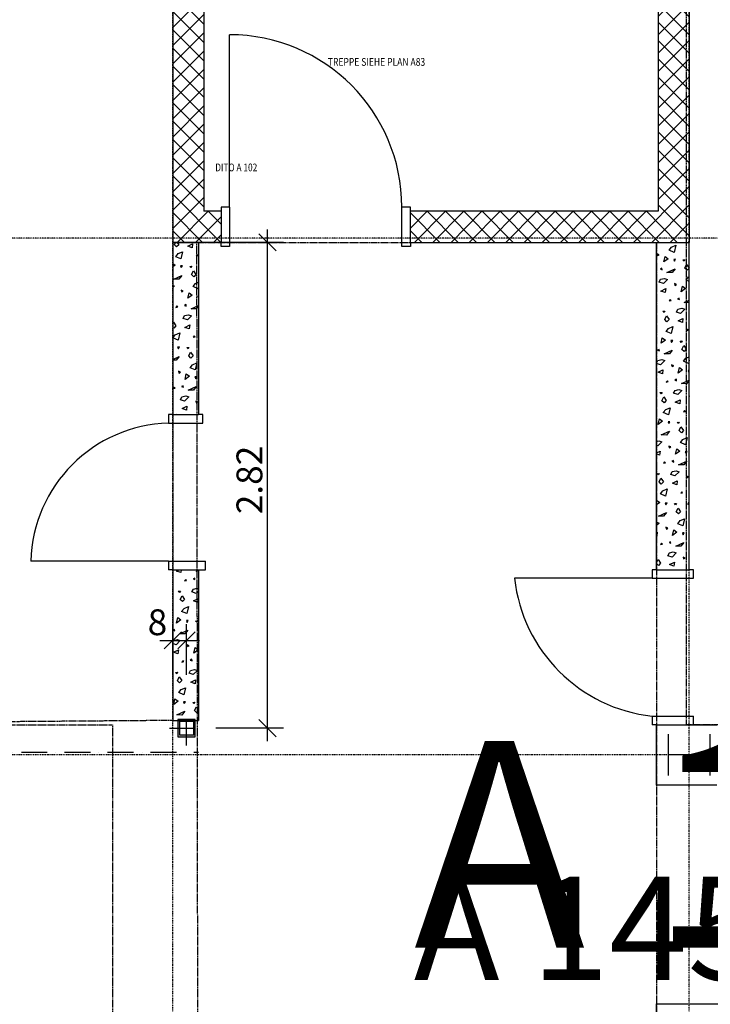
# Model space of a CAD drawing. Units: millimetres. Extents: x 110705 to 195000, y 15149 to 95154.
# Drawn here: x 158110 to 162123, y 64552 to 70267 of the extents above; entities that cross this region are included whole.
import ezdxf

# ---------------------------------------------------------------- set-up
doc = ezdxf.new("R2010")
doc.units = ezdxf.units.MM
doc.header["$MEASUREMENT"] = 0
for name, pattern in [('GESTRICHELT', [7.5, 5, -2.5]), ('Strichpunkt 3_1_1mm Achsen', [250, 150, -50, 0, -50]), ('STRICHPUNKTIERT', [10, 5, -2.5, 0, -2.5])]:
    doc.linetypes.add(name, pattern=pattern)
for name, color, linetype in [('A_ACHSENRASTER', 7, 'Continuous'), ('A_BEMASSUNG', 7, 'Continuous'), ('A_DECKE', 7, 'Continuous'), ('A_RAUMNUMMER', 8, 'Continuous'), ('A_RAUMNUMMER_SCHWARZ', 7, 'Continuous'), ('A_TEXT18', 7, 'Continuous'), ('A_TUEREN', 7, 'Continuous'), ('A_WN_LEICHTBAU', 7, 'Continuous'), ('A_WN_SCHRAFFUR', 7, 'Continuous'), ('A_WT_BETON', 7, 'Continuous'), ('A_WT_BETON_SCHRAFFUR', 7, 'Continuous'), ('A_WT_STAHL', 7, 'Continuous')]:
    doc.layers.add(name, color=color, linetype=linetype)
doc.styles.add('ERSTELLTER_STIL_1', font='ARIALN.TTF')
doc.styles.add('ERSTELLTER_STIL_2', font='txt')
doc.styles.add('ERSTELLTER_STIL_3', font='arial.ttf')
doc.dimstyles.new('ERSTELLTER_STIL__12', dxfattribs={"dimtxt": 150, "dimasz": 95, "dimexe": 0.18, "dimexo": 200, "dimgap": 0.09, "dimtad": 1, "dimtih": 1, "dimtoh": 1, "dimlfac": 0.001, "dimzin": 0, "dimdsep": 46, "dimtxsty": 'ERSTELLTER_STIL_2', "dimblk": 'ARROWHEAD_6', "dimblk1": 'ARROWHEAD_6', "dimblk2": 'ARROWHEAD_6', "dimcen": 0.09, "dimclrd": 7, "dimclre": 7, "dimclrt": 7, "dimazin": 0, "dimtfac": 1, "dimtdec": 4, "dimtmove": 0, "dimatfit": 3, "dimfxl": 1, "dimtolj": 1, "dimtzin": 0, "dimarcsym": 0})
doc.dimstyles.new('ERSTELLTER_STIL__3', dxfattribs={"dimtxt": 150, "dimasz": 95, "dimexe": 0.18, "dimexo": 300, "dimgap": 0.09, "dimtad": 1, "dimlfac": 0.001, "dimzin": 0, "dimdsep": 46, "dimtxsty": 'ERSTELLTER_STIL_2', "dimblk": 'ARROWHEAD_6', "dimblk1": 'ARROWHEAD_6', "dimblk2": 'ARROWHEAD_6', "dimcen": 0.09, "dimclrd": 7, "dimclre": 7, "dimclrt": 7, "dimazin": 0, "dimtfac": 1, "dimtdec": 4, "dimtmove": 0, "dimatfit": 3, "dimfxl": 1, "dimtolj": 1, "dimtzin": 0, "dimarcsym": 0})
pattern_1 = [(45, (0, 0), (-53.03301, 53.03301), []), (135, (0, 0), (53.03301, 53.03301), [])]

# ---------------------------------------------------------------- blocks, each defined once
blk = doc.blocks.new('*X92')
at = {"layer": 'A_WN_SCHRAFFUR', "linetype": 'Continuous'}
for p, q in [((159021.1, 67067.3), (159036.3, 67075)), ((159046.3, 67058), (159021.1, 67067.3)), ((159048.1, 67075), (159046.3, 67058)), ((159138.1, 67062.9), (159140.9, 67075)), ((159150, 67071.6), (159138.1, 67062.9)), ((159074.8, 67018.3), (159068.7, 67010.2)), ((159068.7, 67010.2), (159080.1, 67012.9)), ((159080.1, 67012.9), (159074.8, 67018.3)), ((159127, 67026.5), (159117.9, 67021.8)), ((159117.9, 67021.8), (159128.6, 67017.9)), ((159128.6, 67017.9), (159127, 67026.5)), ((159032, 66949.7), (159043.8, 66950.8)), ((159039.5, 66942.7), (159032, 66949.7)), ((159043.8, 66950.8), (159039.5, 66942.7)), ((159042.9, 66901.8), (159053.9, 66924)), ((159053.9, 66924), (159068.3, 66902.6)), ((159111.1, 66945.6), (159119.3, 66962.3)), ((159135.4, 66937.8), (159111.1, 66945.6)), ((159119.3, 66962.3), (159142.1, 66967.5)), ((159150, 66952.3), (159135.4, 66937.8)), ((159142.1, 66967.5), (159150, 66964.8)), ((159056, 66889.5), (159042.9, 66901.8)), ((159068.3, 66902.6), (159056, 66889.5)), ((159121.1, 66894.1), (159148.8, 66908.1)), ((159146.3, 66884.8), (159121.1, 66894.1)), ((159148.8, 66908.1), (159146.3, 66884.8)), ((159051.4, 66832.9), (159065, 66850.7)), ((159080.7, 66820.1), (159051.4, 66832.9)), ((159065, 66850.7), (159090.5, 66861.5)), ((159090.5, 66861.5), (159080.7, 66820.1)), ((159021.6, 66764.7), (159028.9, 66796.7)), ((159046.7, 66783.1), (159021.6, 66764.7)), ((159028.9, 66796.7), (159046.7, 66783.1)), ((159089.5, 66780.2), (159078.6, 66779.5)), ((159078.6, 66779.5), (159083.4, 66769.3)), ((159083.4, 66769.3), (159089.5, 66780.2)), ((159132, 66776.5), (159143.8, 66777.6)), ((159139.5, 66769.5), (159132, 66776.5)), ((159143.8, 66777.6), (159139.5, 66769.5)), ((159010.5, 66728.3), (159001.4, 66723.6)), ((159001.4, 66723.6), (159012.1, 66719.7)), ((159012.1, 66719.7), (159010.5, 66728.3)), ((159039.7, 66703.3), (159087, 66724.6)), ((159069.8, 66702.8), (159039.7, 66703.3)), ((159087, 66724.6), (159069.8, 66702.8)), ((159142.9, 66728.6), (159150, 66742.9)), ((159150, 66721.9), (159142.9, 66728.6)), ((159000, 66658.4), (159002.8, 66664.1)), ((159018.9, 66639.6), (159000, 66645.7)), ((159002.8, 66664.1), (159025.6, 66669.3)), ((159042.9, 66663.4), (159018.9, 66639.6)), ((159025.6, 66669.3), (159042.9, 66663.4)), ((159095, 66633.6), (159083.3, 66639.3)), ((159083.3, 66639.3), (159085.5, 66628.7)), ((159004.6, 66595.9), (159032.3, 66609.9)), ((159029.8, 66586.6), (159004.6, 66595.9)), ((159032.3, 66609.9), (159029.8, 66586.6)), ((159085.5, 66628.7), (159095, 66633.6)), ((159121.6, 66591.5), (159128.9, 66623.5)), ((159146.7, 66609.9), (159121.6, 66591.5)), ((159128.9, 66623.5), (159146.7, 66609.9)), ((159058.3, 66546.8), (159052.2, 66538.8)), ((159052.2, 66538.8), (159063.6, 66541.5)), ((159063.6, 66541.5), (159058.3, 66546.8)), ((159110.5, 66555.1), (159101.4, 66550.4)), ((159101.4, 66550.4), (159112.1, 66546.5)), ((159112.1, 66546.5), (159110.5, 66555.1)), ((159139.7, 66530.1), (159150, 66534.7)), ((159150, 66529.9), (159139.7, 66530.1)), ((159015.5, 66478.3), (159027.3, 66479.4)), ((159022.9, 66471.3), (159015.5, 66478.3)), ((159027.3, 66479.4), (159022.9, 66471.3)), ((159094.5, 66474.2), (159102.8, 66490.9)), ((159118.9, 66466.4), (159094.5, 66474.2)), ((159102.8, 66490.9), (159125.6, 66496.1)), ((159142.9, 66490.2), (159118.9, 66466.4)), ((159125.6, 66496.1), (159142.9, 66490.2)), ((159026.4, 66430.4), (159037.4, 66452.6)), ((159039.5, 66418.1), (159026.4, 66430.4)), ((159037.4, 66452.6), (159051.8, 66431.1)), ((159051.8, 66431.1), (159039.5, 66418.1)), ((159104.6, 66422.7), (159132.3, 66436.7)), ((159129.8, 66413.4), (159104.6, 66422.7)), ((159132.3, 66436.7), (159129.8, 66413.4)), ((159034.9, 66361.5), (159048.5, 66379.3)), ((159064.2, 66348.7), (159034.9, 66361.5)), ((159048.5, 66379.3), (159074, 66390.1)), ((159074, 66390.1), (159064.2, 66348.7)), ((159005.1, 66293.3), (159012.4, 66325.3)), ((159030.2, 66311.7), (159005.1, 66293.3)), ((159012.4, 66325.3), (159030.2, 66311.7)), ((159073, 66308.8), (159062.1, 66308.1)), ((159062.1, 66308.1), (159066.8, 66297.9)), ((159066.8, 66297.9), (159073, 66308.8)), ((159115.5, 66305.1), (159127.3, 66306.2)), ((159122.9, 66298.1), (159115.5, 66305.1)), ((159127.3, 66306.2), (159122.9, 66298.1)), ((159023.2, 66231.9), (159070.5, 66253.2)), ((159070.5, 66253.2), (159053.3, 66231.4)), ((159126.4, 66257.2), (159137.4, 66279.4)), ((159139.5, 66244.9), (159126.4, 66257.2)), ((159137.4, 66279.4), (159150, 66260.6)), ((159150, 66256), (159139.5, 66244.9)), ((159053.3, 66231.4), (159023.2, 66231.9)), ((159143.8, 66200), (159148.5, 66206.1)), ((159148.5, 66206.1), (159150, 66206.7))]:
    blk.add_line(p, q, dxfattribs=at)
blk = doc.blocks.new('Schraffur_1216', base_point=(0, 0))
at = {"layer": 'A_WN_SCHRAFFUR', "linetype": 'Continuous'}
blk.add_blockref('*X92', (0, 0), dxfattribs=at)
blk = doc.blocks.new('*X94')
at = {"layer": 'A_WN_SCHRAFFUR', "linetype": 'Continuous'}
for p, q in [((159008.9, 68960.6), (159016, 68975)), ((159022, 68948.3), (159008.9, 68960.6)), ((159034.3, 68961.4), (159022, 68948.3)), ((159025.2, 68975), (159034.3, 68961.4)), ((159031, 68909.6), (159056.5, 68920.3)), ((159056.5, 68920.3), (159046.7, 68878.9)), ((159087.2, 68953), (159114.8, 68966.9)), ((159112.4, 68943.7), (159087.2, 68953)), ((159114.8, 68966.9), (159112.4, 68943.7)), ((159017.4, 68891.8), (159031, 68909.6)), ((159046.7, 68878.9), (159017.4, 68891.8)), ((159140.8, 68903.9), (159134.7, 68895.9)), ((159134.7, 68895.9), (159146.1, 68898.5)), ((159146.1, 68898.5), (159140.8, 68903.9)), ((159000, 68851.7), (159012.7, 68842)), ((159012.7, 68842), (159000, 68832.6)), ((159055.5, 68839), (159044.6, 68838.4)), ((159044.6, 68838.4), (159049.4, 68828.2)), ((159049.4, 68828.2), (159055.5, 68839)), ((159098.1, 68835.3), (159109.8, 68836.5)), ((159105.5, 68828.4), (159098.1, 68835.3)), ((159109.8, 68836.5), (159105.5, 68828.4)), ((159108.9, 68787.4), (159119.9, 68809.7)), ((159119.9, 68809.7), (159134.3, 68788.2)), ((159005.8, 68762.1), (159053, 68783.4)), ((159035.8, 68761.6), (159005.8, 68762.1)), ((159053, 68783.4), (159035.8, 68761.6)), ((159122, 68775.1), (159108.9, 68787.4)), ((159134.3, 68788.2), (159122, 68775.1)), ((159000, 68725.3), (159008.9, 68722.2)), ((159008.9, 68722.2), (159000, 68713.4)), ((159061, 68692.5), (159049.3, 68698.1)), ((159049.3, 68698.1), (159051.5, 68687.5)), ((159051.5, 68687.5), (159061, 68692.5)), ((159117.4, 68718.6), (159131, 68736.3)), ((159146.7, 68705.7), (159117.4, 68718.6)), ((159131, 68736.3), (159150, 68744.4)), ((159150, 68719.6), (159146.7, 68705.7)), ((159087.6, 68650.3), (159095, 68682.3)), ((159112.7, 68668.8), (159087.6, 68650.3)), ((159095, 68682.3), (159112.7, 68668.8)), ((159150, 68665.5), (159144.6, 68665.2)), ((159144.6, 68665.2), (159149.4, 68655)), ((159149.4, 68655), (159150, 68656.1)), ((159024.3, 68605.7), (159018.2, 68597.7)), ((159018.2, 68597.7), (159029.6, 68600.3)), ((159029.6, 68600.3), (159024.3, 68605.7)), ((159076.6, 68613.9), (159067.4, 68609.2)), ((159067.4, 68609.2), (159078.2, 68605.3)), ((159078.2, 68605.3), (159076.6, 68613.9)), ((159105.8, 68588.9), (159150, 68608.9)), ((159135.8, 68588.4), (159105.8, 68588.9)), ((159150, 68606.4), (159135.8, 68588.4)), ((159060.6, 68533), (159068.8, 68549.7)), ((159084.9, 68525.3), (159060.6, 68533)), ((159068.8, 68549.7), (159091.6, 68554.9)), ((159108.9, 68549), (159084.9, 68525.3)), ((159091.6, 68554.9), (159108.9, 68549)), ((159150, 68524.6), (159149.3, 68524.9)), ((159149.3, 68524.9), (159150, 68521.6)), ((159000, 68504.5), (159003.4, 68511.5)), ((159005.5, 68476.9), (159000, 68482.1)), ((159003.4, 68511.5), (159017.8, 68490)), ((159017.8, 68490), (159005.5, 68476.9)), ((159070.7, 68481.6), (159098.3, 68495.5)), ((159095.9, 68472.3), (159070.7, 68481.6)), ((159098.3, 68495.5), (159095.9, 68472.3)), ((159000.9, 68420.4), (159014.5, 68438.1)), ((159030.2, 68407.5), (159000.9, 68420.4)), ((159014.5, 68438.1), (159040, 68448.9)), ((159040, 68448.9), (159030.2, 68407.5)), ((159124.3, 68432.5), (159118.2, 68424.5)), ((159118.2, 68424.5), (159129.6, 68427.1)), ((159129.6, 68427.1), (159124.3, 68432.5)), ((159039, 68367.6), (159028.1, 68367)), ((159028.1, 68367), (159032.9, 68356.8)), ((159032.9, 68356.8), (159039, 68367.6)), ((159081.6, 68363.9), (159093.3, 68365.1)), ((159089, 68356.9), (159081.6, 68363.9)), ((159093.3, 68365.1), (159089, 68356.9)), ((159000, 68295.6), (159036.5, 68312)), ((159036.5, 68312), (159019.3, 68290.2)), ((159092.4, 68316), (159103.4, 68338.3)), ((159105.5, 68303.7), (159092.4, 68316)), ((159103.4, 68338.3), (159117.8, 68316.8)), ((159117.8, 68316.8), (159105.5, 68303.7)), ((159019.3, 68290.2), (159000, 68290.5)), ((159100.9, 68247.2), (159114.5, 68264.9)), ((159130.2, 68234.3), (159100.9, 68247.2)), ((159114.5, 68264.9), (159140, 68275.7)), ((159140, 68275.7), (159130.2, 68234.3)), ((159044.5, 68221.1), (159032.8, 68226.7)), ((159032.8, 68226.7), (159035, 68216.1)), ((159035, 68216.1), (159044.5, 68221.1)), ((159071.1, 68178.9), (159078.5, 68210.9)), ((159096.2, 68197.4), (159071.1, 68178.9)), ((159078.5, 68210.9), (159096.2, 68197.4)), ((159139, 68194.4), (159128.1, 68193.8)), ((159128.1, 68193.8), (159132.9, 68183.6)), ((159132.9, 68183.6), (159139, 68194.4)), ((159007.8, 68134.3), (159001.7, 68126.3)), ((159001.7, 68126.3), (159013.1, 68128.9)), ((159013.1, 68128.9), (159007.8, 68134.3)), ((159060, 68142.5), (159050.9, 68137.8)), ((159050.9, 68137.8), (159061.7, 68133.9)), ((159061.7, 68133.9), (159060, 68142.5)), ((159089.2, 68117.5), (159136.5, 68138.8)), ((159136.5, 68138.8), (159119.3, 68117)), ((159044.1, 68061.6), (159052.3, 68078.3)), ((159052.3, 68078.3), (159075.1, 68083.5)), ((159092.4, 68077.6), (159068.4, 68053.9)), ((159075.1, 68083.5), (159092.4, 68077.6)), ((159119.3, 68117), (159089.2, 68117.5)), ((159000, 68020.5), (159001.3, 68018.6)), ((159001.3, 68018.6), (159000, 68017.2)), ((159068.4, 68053.9), (159044.1, 68061.6)), ((159054.1, 68010.1), (159081.8, 68024.1)), ((159079.4, 68000.9), (159054.1, 68010.1)), ((159081.8, 68024.1), (159079.4, 68000.9)), ((159144.5, 68047.9), (159132.8, 68053.5)), ((159132.8, 68053.5), (159135, 68042.9)), ((159135, 68042.9), (159144.5, 68047.9)), ((159017.6, 67975), (159023.5, 67977.5)), ((159023.5, 67977.5), (159022.9, 67975))]:
    blk.add_line(p, q, dxfattribs=at)
blk = doc.blocks.new('Schraffur_1215', base_point=(0, 0))
at = {"layer": 'A_WN_SCHRAFFUR', "linetype": 'Continuous'}
blk.add_blockref('*X94', (0, 0), dxfattribs=at)
blk = doc.blocks.new('*X96')
at = {"layer": 'A_WN_SCHRAFFUR', "linetype": 'Continuous'}
for p, q in [((161882.5, 68929.4), (161896.1, 68947.1)), ((161911.8, 68916.5), (161882.5, 68929.4)), ((161896.1, 68947.1), (161921.6, 68957.9)), ((161921.6, 68957.9), (161911.8, 68916.5)), ((162000, 68933.7), (161999.8, 68933.5)), ((161999.8, 68933.5), (162000, 68933.5)), ((161826.1, 68903.2), (161814.4, 68908.9)), ((161814.4, 68908.9), (161816.6, 68898.3)), ((161816.6, 68898.3), (161826.1, 68903.2)), ((161852.7, 68861.1), (161860, 68893.1)), ((161877.8, 68879.5), (161852.7, 68861.1)), ((161860, 68893.1), (161877.8, 68879.5)), ((161920.6, 68876.6), (161909.7, 68876)), ((161909.7, 68876), (161914.4, 68865.8)), ((161914.4, 68865.8), (161920.6, 68876.6)), ((161963.1, 68872.9), (161974.9, 68874)), ((161970.5, 68865.9), (161963.1, 68872.9)), ((161974.9, 68874), (161970.5, 68865.9)), ((161841.6, 68824.7), (161832.5, 68820)), ((161832.5, 68820), (161843.2, 68816.1)), ((161843.2, 68816.1), (161841.6, 68824.7)), ((161870.8, 68799.7), (161918.1, 68821)), ((161918.1, 68821), (161900.9, 68799.2)), ((161974, 68825), (161985, 68847.2)), ((161987.1, 68812.7), (161974, 68825)), ((161985, 68847.2), (161999.4, 68825.8)), ((161999.4, 68825.8), (161987.1, 68812.7)), ((161825.6, 68743.8), (161833.9, 68760.5)), ((161833.9, 68760.5), (161856.7, 68765.7)), ((161874, 68759.8), (161850, 68736)), ((161856.7, 68765.7), (161874, 68759.8)), ((161900.9, 68799.2), (161870.8, 68799.7)), ((161982.5, 68756.1), (161996.1, 68773.9)), ((162000, 68748.4), (161982.5, 68756.1)), ((161996.1, 68773.9), (162000, 68775.6)), ((161850, 68736), (161825.6, 68743.8)), ((161835.7, 68692.3), (161863.4, 68706.3)), ((161860.9, 68683), (161835.7, 68692.3)), ((161863.4, 68706.3), (161860.9, 68683)), ((161926.1, 68730), (161914.4, 68735.7)), ((161914.4, 68735.7), (161916.6, 68725.1)), ((161916.6, 68725.1), (161926.1, 68730)), ((161952.7, 68687.9), (161960, 68719.9)), ((161977.8, 68706.3), (161952.7, 68687.9)), ((161960, 68719.9), (161977.8, 68706.3)), ((161889.4, 68643.3), (161883.3, 68635.2)), ((161883.3, 68635.2), (161894.7, 68637.9)), ((161894.7, 68637.9), (161889.4, 68643.3)), ((161941.6, 68651.5), (161932.5, 68646.8)), ((161932.5, 68646.8), (161943.2, 68642.9)), ((161943.2, 68642.9), (161941.6, 68651.5)), ((161970.8, 68626.5), (162000, 68639.6)), ((161925.6, 68570.6), (161933.9, 68587.3)), ((161933.9, 68587.3), (161956.7, 68592.5)), ((161974, 68586.6), (161950, 68562.8)), ((161956.7, 68592.5), (161974, 68586.6)), ((162000, 68626), (161970.8, 68626.5)), ((161846.6, 68574.7), (161858.4, 68575.8)), ((161854, 68567.7), (161846.6, 68574.7)), ((161858.4, 68575.8), (161854, 68567.7)), ((161857.5, 68526.8), (161868.5, 68549)), ((161870.6, 68514.5), (161857.5, 68526.8)), ((161868.5, 68549), (161882.9, 68527.6)), ((161882.9, 68527.6), (161870.6, 68514.5)), ((161950, 68562.8), (161925.6, 68570.6)), ((161935.7, 68519.1), (161963.4, 68533.1)), ((161963.4, 68533.1), (161960.9, 68509.8)), ((161866, 68457.9), (161879.6, 68475.7)), ((161879.6, 68475.7), (161905.1, 68486.5)), ((161905.1, 68486.5), (161895.3, 68445.1)), ((161960.9, 68509.8), (161935.7, 68519.1)), ((161989.4, 68470.1), (161983.3, 68462)), ((161983.3, 68462), (161994.7, 68464.7)), ((161994.7, 68464.7), (161989.4, 68470.1)), ((161836.2, 68389.7), (161843.5, 68421.7)), ((161861.3, 68408.1), (161836.2, 68389.7)), ((161843.5, 68421.7), (161861.3, 68408.1)), ((161895.3, 68445.1), (161866, 68457.9)), ((161825.1, 68353.3), (161816, 68348.6)), ((161816, 68348.6), (161826.7, 68344.7)), ((161826.7, 68344.7), (161825.1, 68353.3)), ((161854.3, 68328.3), (161901.6, 68349.6)), ((161901.6, 68349.6), (161884.4, 68327.8)), ((161904.1, 68405.2), (161893.2, 68404.5)), ((161893.2, 68404.5), (161897.9, 68394.3)), ((161897.9, 68394.3), (161904.1, 68405.2)), ((161946.6, 68401.5), (161958.4, 68402.6)), ((161954, 68394.5), (161946.6, 68401.5)), ((161958.4, 68402.6), (161954, 68394.5)), ((161957.5, 68353.6), (161968.5, 68375.8)), ((161970.6, 68341.3), (161957.5, 68353.6)), ((161968.5, 68375.8), (161982.9, 68354.3)), ((161982.9, 68354.3), (161970.6, 68341.3)), ((161817.4, 68289.1), (161840.2, 68294.3)), ((161840.2, 68294.3), (161857.5, 68288.4)), ((161884.4, 68327.8), (161854.3, 68328.3)), ((161966, 68284.7), (161979.6, 68302.5)), ((161979.6, 68302.5), (162000, 68311.1)), ((162000, 68291.8), (161995.3, 68271.9)), ((161810, 68274.2), (161817.4, 68289.1)), ((161833.5, 68264.6), (161810, 68272.1)), ((161819.2, 68220.9), (161846.9, 68234.9)), ((161857.5, 68288.4), (161833.5, 68264.6)), ((161846.9, 68234.9), (161844.4, 68211.6)), ((161909.6, 68258.6), (161897.9, 68264.3)), ((161897.9, 68264.3), (161900.1, 68253.7)), ((161900.1, 68253.7), (161909.6, 68258.6)), ((161936.2, 68216.5), (161943.5, 68248.5)), ((161961.3, 68234.9), (161936.2, 68216.5)), ((161943.5, 68248.5), (161961.3, 68234.9)), ((161995.3, 68271.9), (161966, 68284.7)), ((161844.4, 68211.6), (161819.2, 68220.9)), ((161925.1, 68180.1), (161916, 68175.4)), ((161926.7, 68171.5), (161925.1, 68180.1)), ((162000, 68231.7), (161993.2, 68231.3)), ((161993.2, 68231.3), (161997.9, 68221.1)), ((161997.9, 68221.1), (162000, 68224.8)), ((161872.8, 68171.8), (161866.8, 68163.8)), ((161866.8, 68163.8), (161878.2, 68166.5)), ((161878.2, 68166.5), (161872.8, 68171.8)), ((161916, 68175.4), (161926.7, 68171.5)), ((161917.4, 68115.9), (161940.2, 68121.1)), ((161940.2, 68121.1), (161957.5, 68115.2)), ((161954.3, 68155.1), (162000, 68175.7)), ((161984.4, 68154.6), (161954.3, 68155.1)), ((162000, 68174.4), (161984.4, 68154.6)), ((161830.1, 68103.3), (161841.8, 68104.4)), ((161837.5, 68096.3), (161830.1, 68103.3)), ((161841.8, 68104.4), (161837.5, 68096.3)), ((161841, 68055.4), (161852, 68077.6)), ((161852, 68077.6), (161866.4, 68056.1)), ((161909.1, 68099.2), (161917.4, 68115.9)), ((161933.5, 68091.4), (161909.1, 68099.2)), ((161957.5, 68115.2), (161933.5, 68091.4)), ((162000, 68090), (161997.9, 68091.1)), ((161997.9, 68091.1), (162000, 68080.7)), ((161854.1, 68043.1), (161841, 68055.4)), ((161866.4, 68056.1), (161854.1, 68043.1)), ((161863.1, 68004.3), (161888.6, 68015.1)), ((161888.6, 68015.1), (161878.8, 67973.7)), ((161919.2, 68047.7), (161946.9, 68061.7)), ((161944.4, 68038.4), (161919.2, 68047.7)), ((161946.9, 68061.7), (161944.4, 68038.4)), ((161819.7, 67918.3), (161827, 67950.3)), ((161827, 67950.3), (161844.8, 67936.7)), ((161849.5, 67986.5), (161863.1, 68004.3)), ((161878.8, 67973.7), (161849.5, 67986.5)), ((161972.8, 67998.6), (161966.8, 67990.6)), ((161966.8, 67990.6), (161978.2, 67993.3)), ((161978.2, 67993.3), (161972.8, 67998.6)), ((161844.8, 67936.7), (161819.7, 67918.3)), ((161887.5, 67933.8), (161876.7, 67933.1)), ((161876.7, 67933.1), (161881.4, 67922.9)), ((161881.4, 67922.9), (161887.5, 67933.8)), ((161930.1, 67930.1), (161941.8, 67931.2)), ((161937.5, 67923.1), (161930.1, 67930.1)), ((161941.8, 67931.2), (161937.5, 67923.1)), ((161941, 67882.2), (161952, 67904.4)), ((161952, 67904.4), (161966.4, 67882.9)), ((161810.2, 67873.3), (161810, 67874.4)), ((161810, 67873.3), (161810.2, 67873.3)), ((161837.8, 67856.9), (161885.1, 67878.2)), ((161867.9, 67856.4), (161837.8, 67856.9)), ((161885.1, 67878.2), (161867.9, 67856.4)), ((161954.1, 67869.9), (161941, 67882.2)), ((161966.4, 67882.9), (161954.1, 67869.9)), ((161963.1, 67831.1), (161988.6, 67841.9)), ((161988.6, 67841.9), (161978.8, 67800.4)), ((161810, 67819.8), (161823.7, 67822.9)), ((161817, 67793.2), (161810, 67795.4)), ((161841, 67817), (161817, 67793.2)), ((161823.7, 67822.9), (161841, 67817)), ((161893.1, 67787.2), (161881.4, 67792.8)), ((161881.4, 67792.8), (161883.5, 67782.3)), ((161883.5, 67782.3), (161893.1, 67787.2)), ((161919.7, 67745.1), (161927, 67777.1)), ((161927, 67777.1), (161944.8, 67763.5)), ((161949.5, 67813.3), (161963.1, 67831.1)), ((161978.8, 67800.4), (161949.5, 67813.3)), ((161810, 67753.2), (161830.4, 67763.5)), ((161827.9, 67740.2), (161810, 67746.8)), ((161830.4, 67763.5), (161827.9, 67740.2)), ((161944.8, 67763.5), (161919.7, 67745.1)), ((161987.5, 67760.6), (161976.7, 67759.9)), ((161976.7, 67759.9), (161981.4, 67749.7)), ((161981.4, 67749.7), (161987.5, 67760.6)), ((161856.3, 67700.4), (161850.3, 67692.4)), ((161850.3, 67692.4), (161861.7, 67695.1)), ((161861.7, 67695.1), (161856.3, 67700.4)), ((161908.6, 67708.7), (161899.5, 67704)), ((161899.5, 67704), (161910.2, 67700)), ((161910.2, 67700), (161908.6, 67708.7)), ((161937.8, 67683.7), (161985.1, 67705)), ((161967.9, 67683.1), (161937.8, 67683.7)), ((161985.1, 67705), (161967.9, 67683.1)), ((161813.6, 67631.9), (161825.3, 67633)), ((161821, 67624.9), (161813.6, 67631.9)), ((161825.3, 67633), (161821, 67624.9)), ((161824.5, 67584), (161835.5, 67606.2)), ((161835.5, 67606.2), (161849.9, 67584.7)), ((161892.6, 67627.8), (161900.9, 67644.5)), ((161917, 67620), (161892.6, 67627.8)), ((161900.9, 67644.5), (161923.7, 67649.7)), ((161941, 67643.8), (161917, 67620)), ((161923.7, 67649.7), (161941, 67643.8)), ((161993.1, 67614), (161981.4, 67619.6)), ((161981.4, 67619.6), (161983.5, 67609.1)), ((161983.5, 67609.1), (161993.1, 67614)), ((161837.6, 67571.7), (161824.5, 67584)), ((161849.9, 67584.7), (161837.6, 67571.7)), ((161902.7, 67576.3), (161930.4, 67590.3)), ((161927.9, 67567), (161902.7, 67576.3)), ((161930.4, 67590.3), (161927.9, 67567)), ((161833, 67515.1), (161846.5, 67532.9)), ((161862.3, 67502.2), (161833, 67515.1)), ((161846.5, 67532.9), (161872.1, 67543.7)), ((161872.1, 67543.7), (161862.3, 67502.2)), ((161956.3, 67527.2), (161950.3, 67519.2)), ((161950.3, 67519.2), (161961.7, 67521.9)), ((161961.7, 67521.9), (161956.3, 67527.2)), ((162000, 67531), (161999.5, 67530.8)), ((161999.5, 67530.8), (162000, 67530.6)), ((161810, 67476.7), (161810.5, 67478.9)), ((161828.3, 67465.3), (161810, 67451.9)), ((161810.5, 67478.9), (161828.3, 67465.3)), ((161871, 67462.4), (161860.2, 67461.7)), ((161860.2, 67461.7), (161864.9, 67451.5)), ((161864.9, 67451.5), (161871, 67462.4)), ((161913.6, 67458.7), (161925.3, 67459.8)), ((161921, 67451.7), (161913.6, 67458.7)), ((161925.3, 67459.8), (161921, 67451.7)), ((161992.6, 67454.6), (162000, 67469.5)), ((162000, 67452.2), (161992.6, 67454.6)), ((161821.3, 67385.5), (161868.5, 67406.8)), ((161851.4, 67384.9), (161821.3, 67385.5)), ((161868.5, 67406.8), (161851.4, 67384.9)), ((161924.5, 67410.8), (161935.5, 67433)), ((161937.6, 67398.5), (161924.5, 67410.8)), ((161935.5, 67433), (161949.9, 67411.5)), ((161949.9, 67411.5), (161937.6, 67398.5)), ((161810, 67350.5), (161824.5, 67345.6)), ((161824.5, 67345.6), (161810, 67331.3)), ((161876.6, 67315.8), (161864.9, 67321.4)), ((161864.9, 67321.4), (161867, 67310.9)), ((161933, 67341.9), (161946.5, 67359.7)), ((161962.3, 67329), (161933, 67341.9)), ((161946.5, 67359.7), (161972.1, 67370.5)), ((161972.1, 67370.5), (161962.3, 67329)), ((161810, 67290.1), (161813.9, 67292.1)), ((161811.4, 67268.8), (161810, 67269.3)), ((161813.9, 67292.1), (161811.4, 67268.8)), ((161867, 67310.9), (161876.6, 67315.8)), ((161903.2, 67273.7), (161910.5, 67305.7)), ((161928.3, 67292.1), (161903.2, 67273.7)), ((161910.5, 67305.7), (161928.3, 67292.1)), ((161971, 67289.2), (161960.2, 67288.5)), ((161960.2, 67288.5), (161964.9, 67278.3)), ((161964.9, 67278.3), (161971, 67289.2)), ((161839.8, 67229), (161833.8, 67221)), ((161833.8, 67221), (161845.2, 67223.7)), ((161845.2, 67223.7), (161839.8, 67229)), ((161892.1, 67237.3), (161883, 67232.6)), ((161883, 67232.6), (161893.7, 67228.6)), ((161893.7, 67228.6), (161892.1, 67237.3)), ((161921.3, 67212.2), (161968.5, 67233.6)), ((161951.4, 67211.7), (161921.3, 67212.2)), ((161968.5, 67233.6), (161951.4, 67211.7)), ((161876.1, 67156.4), (161884.4, 67173.1)), ((161900.5, 67148.6), (161876.1, 67156.4)), ((161884.4, 67173.1), (161907.2, 67178.3)), ((161924.5, 67172.4), (161900.5, 67148.6)), ((161907.2, 67178.3), (161924.5, 67172.4)), ((161810, 67116.6), (161819, 67134.8)), ((161821.1, 67100.3), (161810, 67110.7)), ((161819, 67134.8), (161833.4, 67113.3)), ((161833.4, 67113.3), (161821.1, 67100.3)), ((161886.2, 67104.9), (161913.9, 67118.9)), ((161911.4, 67095.6), (161886.2, 67104.9)), ((161913.9, 67118.9), (161911.4, 67095.6)), ((161976.6, 67142.6), (161964.9, 67148.2)), ((161964.9, 67148.2), (161967, 67137.7)), ((161967, 67137.7), (161976.6, 67142.6))]:
    blk.add_line(p, q, dxfattribs=at)
blk = doc.blocks.new('Schraffur_1214', base_point=(0, 0))
at = {"layer": 'A_WN_SCHRAFFUR', "linetype": 'Continuous'}
blk.add_blockref('*X96', (0, 0), dxfattribs=at)
blk = doc.blocks.new('Wand_1020', base_point=(159130, 66105))
at = {"layer": 'A_WT_BETON', "linetype": 'Continuous'}
blk.add_hatch(color=256, dxfattribs=at).paths.add_polyline_path([(159130, 66105), (159130, 66205), (159120, 66195), (159120, 66115)], flags=0)
for p, q in [((159120, 66195), (159120, 66115)), ((159130, 66105), (159130, 66205))]:
    blk.add_line(p, q, dxfattribs=at)
blk = doc.blocks.new('Wand_1019', base_point=(159130, 66205))
at = {"layer": 'A_WT_BETON', "linetype": 'Continuous'}
blk.add_hatch(color=256, dxfattribs=at).paths.add_polyline_path([(159130, 66205), (159030, 66205), (159040, 66195), (159120, 66195)], flags=0)
for p, q in [((159130, 66205), (159030, 66205)), ((159040, 66195), (159120, 66195))]:
    blk.add_line(p, q, dxfattribs=at)
blk = doc.blocks.new('Wand_1018', base_point=(159030, 66205))
at = {"layer": 'A_WT_BETON', "linetype": 'Continuous'}
blk.add_hatch(color=256, dxfattribs=at).paths.add_polyline_path([(159030, 66205), (159030, 66105), (159040, 66115), (159040, 66195)], flags=0)
for p, q in [((159030, 66205), (159030, 66105)), ((159040, 66115), (159040, 66195))]:
    blk.add_line(p, q, dxfattribs=at)
blk = doc.blocks.new('Wand_412', base_point=(159030, 66105))
at = {"layer": 'A_WT_BETON', "linetype": 'Continuous'}
blk.add_hatch(color=256, dxfattribs=at).paths.add_polyline_path([(159030, 66105), (159130, 66105), (159120, 66115), (159040, 66115)], flags=0)
for p, q in [((159030, 66105), (159130, 66105)), ((159120, 66115), (159040, 66115))]:
    blk.add_line(p, q, dxfattribs=at)
blk = doc.blocks.new('*D362')
at = {"layer": 'A_BEMASSUNG', "linetype": 'Continuous', "transparency": 16777216}
for p, q in [((159550, 68975), (159550, 69050)), ((159600, 68925), (159500, 69025)), ((159643.8, 68975), (159250, 68975)), ((159550, 66155), (159550, 68975)), ((159500, 66205), (159600, 66105)), ((159643.8, 66155), (159250, 66155)), ((159550, 66080), (159550, 66155))]:
    blk.add_line(p, q, dxfattribs=at)
at = {"layer": 'A_BEMASSUNG', "transparency": 16777216, "insert": (159370, 67397), "char_height": 150, "attachment_point": 1, "rotation": 90, "style": 'ERSTELLTER_STIL_1'}
blk.add_mtext('{2.82}', dxfattribs=at)
blk = doc.blocks.new('ARROWHEAD_6')
at = {"color": 0, "linetype": 'Continuous', "lineweight": 0}
for p, q in [((0, 0), (-1, 0)), ((-0.5, -0.5), (0.5, 0.5))]:
    blk.add_line(p, q, dxfattribs=at)
blk = doc.blocks.new('*D363')
at = {"layer": 'A_BEMASSUNG', "linetype": 'Continuous', "transparency": 16777216}
for p, q in [((159000, 66465), (159000, 66758.7)), ((159080, 66465), (159080, 66758.7)), ((158950, 66615), (159050, 66715)), ((159130, 66715), (159030, 66615)), ((158925, 66665), (159000, 66665)), ((159000, 66665), (159080, 66665)), ((159080, 66665), (159155, 66665))]:
    blk.add_line(p, q, dxfattribs=at)
at = {"layer": 'A_BEMASSUNG', "transparency": 16777216, "insert": (158854, 66845), "char_height": 150, "attachment_point": 1, "style": 'ERSTELLTER_STIL_1'}
blk.add_mtext('{8}', dxfattribs=at)

msp = doc.modelspace()

# ---------------------------------------------------------------- hatches: boundary and pattern name
at = {"layer": 'A_WT_BETON_SCHRAFFUR', "linetype": 'Continuous'}
h = msp.add_hatch(dxfattribs=at)
h.set_pattern_fill('BETON', color=256, style=0, pattern_type=2)
h.set_pattern_definition(pattern_1)
h.paths.add_polyline_path([(159180, 72000), (159180, 73300.995), (160500, 74619.285), (160616.913, 74502.523), (160744.11, 74629.885), (160500, 74873.679), (159000, 73375.622), (159000, 70565), (158780, 70565), (158780, 70385), (159000, 70385), (159000, 68975), (159280, 68975), (159280, 69155), (159180, 69155)], flags=0)
h = msp.add_hatch(dxfattribs=at)
h.set_pattern_fill('BETON', color=256, style=0, pattern_type=2)
h.set_pattern_definition(pattern_1)
h.paths.add_polyline_path([(162000, 73375.622), (161635.643, 73739.507), (161508.446, 73612.146), (161820, 73300.995), (161820, 69155), (160380, 69155), (160380, 68975), (162000, 68975), (162000, 70385), (162220, 70385), (162220, 70565), (162000, 70565)], flags=0)

# ---------------------------------------------------------------- linework, layer by layer
at = {"layer": 'A_ACHSENRASTER', "linetype": 'STRICHPUNKTIERT'}
for p, q in [((159000, 16921.246), (159000, 78000)), ((162000, 16921.246), (162000, 78000)), ((174000, 69000), (113904.616, 69000)), ((174000, 66000), (139925, 66000))]:
    msp.add_line(p, q, dxfattribs=at)
at = {"layer": 'A_BEMASSUNG', "linetype": 'Strichpunkt 3_1_1mm Achsen'}
for p, q in [((159080, 66055), (159080, 66255)), ((158980, 66155), (159180, 66155)), ((156120, 66015), (159150, 66015))]:
    msp.add_line(p, q, dxfattribs=at)
at = {"layer": 'A_DECKE', "linetype": 'GESTRICHELT'}
for p, q in [((159000, 70385), (159000, 66200)), ((161985, 66175), (161985, 70385)), ((159150, 60035), (159140, 68975)), ((159150, 68975), (161810, 68975)), ((161810, 68975), (161810, 60035)), ((159000, 66200), (155840, 66175)), ((156910, 66175), (158650, 66175)), ((158650, 66175), (158650, 63400)), ((162520, 66175), (161985, 66175))]:
    msp.add_line(p, q, dxfattribs=at)
at = {"layer": 'A_TUEREN', "linetype": 'Continuous'}
for p, q in [((159330, 69180), (159330, 70180)), ((159330, 69180), (159280, 69180)), ((159280, 69180), (159280, 69155)), ((159330, 69180), (159330, 68950)), ((160380, 69180), (160330, 69180)), ((160330, 68950), (160330, 69180)), ((160380, 69155), (160380, 69180)), ((159280, 68950), (159280, 68975)), ((159330, 68950), (159280, 68950)), ((160380, 68950), (160330, 68950)), ((160380, 68975), (160380, 68950)), ((158975, 67975), (158975, 67925)), ((159000, 67975), (158975, 67975)), ((159175, 67975), (159150, 67975)), ((159175, 67925), (159175, 67975)), ((158975, 67925), (159175, 67925)), ((158975, 67125), (158175, 67125)), ((158975, 67125), (158975, 67075)), ((158975, 67125), (159190, 67125)), ((159190, 67075), (159190, 67125)), ((159000, 67075), (158975, 67075)), ((159150, 67075), (159190, 67075)), ((161810, 67075), (161785, 67075)), ((161785, 67075), (161785, 67025)), ((162025, 67075), (162000, 67075)), ((162025, 67025), (162025, 67075)), ((161785, 67025), (160985, 67025)), ((161785, 67025), (162025, 67025)), ((161785, 66225), (162025, 66225)), ((161785, 66225), (161785, 66175)), ((162025, 66175), (162025, 66225)), ((161810, 66175), (161785, 66175))]:
    msp.add_line(p, q, dxfattribs=at)
for centre, radius, start, end in [((159330, 69180), 1000, 0, 90), ((158996.606, 67103.394), 821.89, 91.506389, 178.493611), ((161883.801, 67123.801), 904.215, 186.273092, 263.726908)]:
    msp.add_arc(centre, radius, start, end, dxfattribs=at)
at = {"layer": 'A_WN_LEICHTBAU', "linetype": 'Continuous'}
for p, q in [((159000, 68975), (159000, 67975)), ((159000, 68975), (159150, 68975)), ((159150, 68975), (159150, 67975)), ((161810, 67075), (161810, 68975)), ((161810, 68975), (162000, 68975)), ((162000, 67075), (162000, 68975)), ((159000, 67975), (159150, 67975)), ((159000, 67075), (159150, 67075)), ((159000, 67075), (159000, 66200)), ((159150, 67075), (159150, 66200)), ((161810, 67075), (162000, 67075)), ((159000, 66200), (159150, 66200)), ((161810, 66175), (162160, 66175)), ((161810, 65825), (161810, 66175)), ((162160, 65825), (161810, 65825)), ((161810, 64555), (162410, 64555)), ((161810, 62305), (161810, 64555))]:
    msp.add_line(p, q, dxfattribs=at)
at = {"layer": 'A_WT_BETON', "linetype": 'Continuous'}
for p, q in [((161820, 73301.177), (161820, 69155)), ((159180, 72000), (159180, 69155)), ((159000, 70385), (159000, 68975)), ((162000, 70385), (162000, 68975)), ((159280, 69155), (159180, 69155)), ((159280, 69155), (159280, 68975)), ((161820, 69155), (160380, 69155)), ((160380, 68975), (160380, 69155)), ((159280, 68975), (159000, 68975)), ((160380, 68975), (162000, 68975))]:
    msp.add_line(p, q, dxfattribs=at)
at = {"layer": 'A_WT_STAHL', "linetype": 'Continuous'}
for p, q in [((161880, 65880), (161880, 66120)), ((162120, 66120), (162120, 65880)), ((162120, 66000), (161880, 66000))]:
    msp.add_line(p, q, dxfattribs=at)

# ---------------------------------------------------------------- block references
at = {"layer": 'A_WN_SCHRAFFUR', "linetype": 'Continuous'}
for name in ['Schraffur_1215', 'Schraffur_1214', 'Schraffur_1216']:
    msp.add_blockref(name, (0, 0), dxfattribs=at)
at = {"layer": 'A_WT_BETON'}
for name, p in [('Wand_1019', (159130, 66205)), ('Wand_1018', (159030, 66205)), ('Wand_1020', (159130, 66105)), ('Wand_412', (159030, 66105))]:
    msp.add_blockref(name, p, dxfattribs=at)

# ---------------------------------------------------------------- texts
at = {"layer": 'A_RAUMNUMMER', "linetype": 'Continuous', "lineweight": 20, "insert": (160400.402, 64506.2), "char_height": 600, "attachment_point": 7, "style": 'ERSTELLTER_STIL_3'}
msp.add_mtext('{A 145}', dxfattribs=at)
msp.add_mtext('{A 145}', dxfattribs=at)
msp.add_mtext('{A 145}', dxfattribs=at)
at = {"layer": 'A_RAUMNUMMER_SCHWARZ', "linetype": 'Continuous', "lineweight": 20, "insert": (160400.402, 64506.2), "char_height": 1200, "attachment_point": 7, "style": 'ERSTELLTER_STIL_3'}
msp.add_mtext('{A 145}', dxfattribs=at)
at = {"layer": 'A_TEXT18', "linetype": 'Continuous', "char_height": 45, "attachment_point": 7, "style": 'ERSTELLTER_STIL_3'}
for s, insert in [('{\\W0.810138x;TREPPE SIEHE PLAN A83}', (159900.615, 69999.705)), ('{\\W0.788572x;DITO A 102}', (159246.533, 69387.236))]:
    msp.add_mtext(s, dxfattribs=dict(at, insert=insert))

# ---------------------------------------------------------------- dimensions: what is measured, and where the dimension line sits
at = {"layer": 'A_BEMASSUNG', "linetype": 'Continuous'}
dim = msp.add_linear_dim(base=(159550, 66155), p1=(159180, 66155), p2=(159150, 68975), angle=90, dimstyle='ERSTELLTER_STIL__3', dxfattribs=at)
dim.commit()
dim.dimension.update_dxf_attribs({"geometry": '*D362', "text_midpoint": (159445, 67596.543)})
dim = msp.add_linear_dim(base=(159000, 66665), p1=(159000, 66200), p2=(159080, 66255), dimstyle='ERSTELLTER_STIL__12', dxfattribs=at)
dim.commit()
dim.dimension.update_dxf_attribs({"geometry": '*D363', "text_midpoint": (158910.914, 66770)})

doc.saveas('drawing.dxf')
